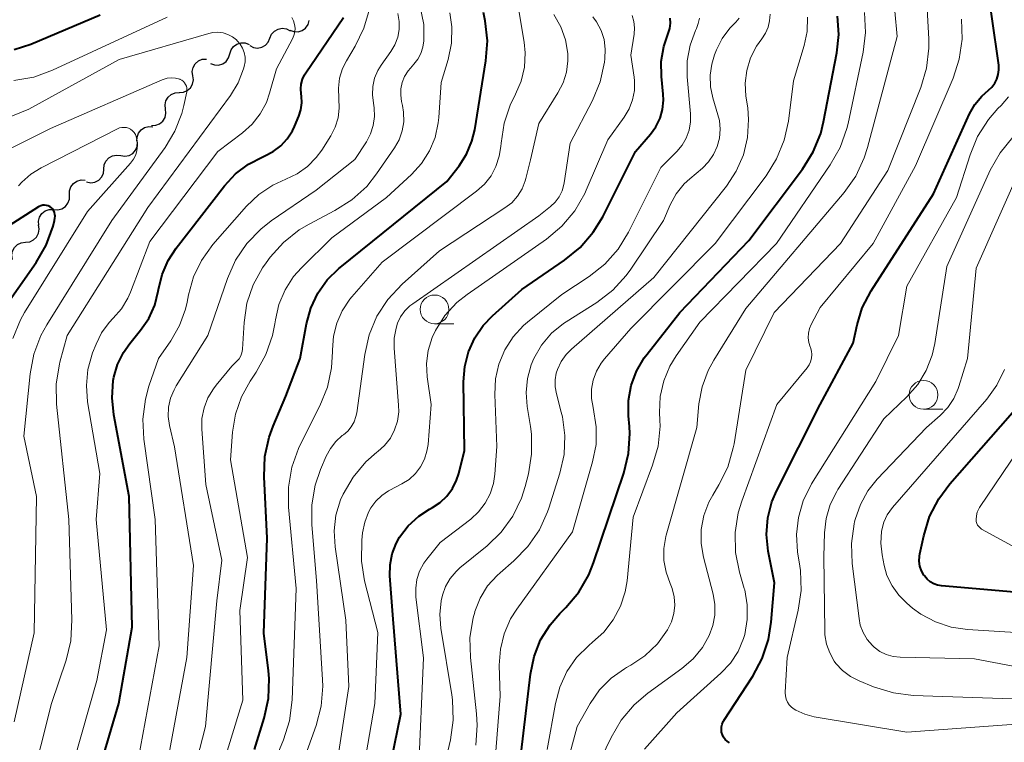
# Model space of a CAD drawing. Units: metres. Extents: x -64000 to -62000, y 21000 to 22500.
# Drawn here: x -63096 to -63011, y 21266 to 21328 of the extents above; entities that cross this region are included whole.
import ezdxf

# ---------------------------------------------------------------- set-up
doc = ezdxf.new("R2010")
doc.units = ezdxf.units.M
for name, color, linetype, lineweight in [('510200_細流', 7, 'Continuous', 30), ('633100_広葉樹林', 7, 'Continuous', 13), ('710100_等高線(計曲線)', 7, 'Continuous', 40), ('710200_等高線(主曲線)', 7, 'Continuous', 13)]:
    doc.layers.add(name, color=color, linetype=linetype, lineweight=lineweight)

msp = doc.modelspace()

# ---------------------------------------------------------------- linework, layer by layer
at = {"layer": '510200_細流', "linetype": 'Continuous', "lineweight": 30, "flags": 128}
for points in [[(-63072.642, 21327.544), (-63072.297, 21327.417), (-63071.93, 21327.408), (-63071.58, 21327.516), (-63071.282, 21327.732), (-63071.069, 21328.031), (-63070.965, 21328.383)], [(-63074.382, 21326.851), (-63074.239, 21327.19), (-63073.995, 21327.463), (-63073.675, 21327.645), (-63073.314, 21327.714), (-63072.951, 21327.665), (-63072.623, 21327.5)], [(-63077.867, 21325.477), (-63077.76, 21325.828), (-63077.545, 21326.126), (-63077.246, 21326.34), (-63076.895, 21326.446), (-63076.528, 21326.435), (-63076.185, 21326.305)], [(-63076.141, 21326.202), (-63075.813, 21326.038), (-63075.449, 21325.989), (-63075.089, 21326.058), (-63074.769, 21326.24), (-63074.524, 21326.513), (-63074.382, 21326.851)], [(-63081.084, 21323.581), (-63081.133, 21323.945), (-63081.062, 21324.304), (-63080.88, 21324.624), (-63080.605, 21324.867), (-63080.267, 21325.01), (-63079.901, 21325.035)], [(-63079.55, 21324.65), (-63079.206, 21324.52), (-63078.839, 21324.509), (-63078.488, 21324.614), (-63078.189, 21324.829), (-63077.974, 21325.126), (-63077.867, 21325.477)], [(-63082.267, 21322.126), (-63081.901, 21322.152), (-63081.563, 21322.295), (-63081.288, 21322.538), (-63081.105, 21322.857), (-63081.034, 21323.217), (-63081.084, 21323.581)], [(-63083.461, 21320.681), (-63083.503, 21321.046), (-63083.424, 21321.404), (-63083.235, 21321.719), (-63082.955, 21321.956), (-63082.614, 21322.092), (-63082.247, 21322.11)], [(-63084.675, 21319.252), (-63084.309, 21319.27), (-63083.968, 21319.405), (-63083.688, 21319.642), (-63083.498, 21319.958), (-63083.42, 21320.316), (-63083.461, 21320.681)], [(-63085.946, 21317.878), (-63085.938, 21318.245), (-63085.812, 21318.59), (-63085.583, 21318.877), (-63085.273, 21319.074), (-63084.917, 21319.163), (-63084.551, 21319.132)], [(-63087.348, 21316.634), (-63086.985, 21316.581), (-63086.624, 21316.649), (-63086.304, 21316.828), (-63086.058, 21317.101), (-63085.912, 21317.438), (-63085.883, 21317.804)], [(-63088.813, 21315.463), (-63088.784, 21315.829), (-63088.638, 21316.166), (-63088.392, 21316.44), (-63088.072, 21316.619), (-63087.711, 21316.686), (-63087.348, 21316.634)], [(-63090.319, 21314.347), (-63089.958, 21314.279), (-63089.595, 21314.333), (-63089.268, 21314.498), (-63089.011, 21314.762), (-63088.851, 21315.092), (-63088.808, 21315.456)], [(-63091.814, 21313.218), (-63091.812, 21313.585), (-63091.691, 21313.931), (-63091.466, 21314.222), (-63091.159, 21314.424), (-63090.805, 21314.518), (-63090.438, 21314.491)], [(-63093.191, 21311.944), (-63092.824, 21311.918), (-63092.47, 21312.012), (-63092.163, 21312.214), (-63091.938, 21312.504), (-63091.817, 21312.851), (-63091.814, 21313.218)], [(-63094.47, 21310.574), (-63094.496, 21310.94), (-63094.402, 21311.294), (-63094.199, 21311.602), (-63093.909, 21311.826), (-63093.563, 21311.947), (-63093.196, 21311.949)], [(-63095.629, 21309.102), (-63095.264, 21309.142), (-63094.932, 21309.298), (-63094.666, 21309.552), (-63094.497, 21309.878), (-63094.44, 21310.24), (-63094.504, 21310.602)], [(-63096.754, 21307.602), (-63096.817, 21307.964), (-63096.761, 21308.326), (-63096.591, 21308.652), (-63096.326, 21308.906), (-63095.994, 21309.062), (-63095.629, 21309.102)]]:
    msp.add_lwpolyline(points, dxfattribs=at)
at = {"layer": '633100_広葉樹林', "linetype": 'Continuous', "lineweight": 13}
for p, q in [((-63060.07, 21302.01), (-63058.403, 21302.01)), ((-63017.56, 21294.58), (-63015.893, 21294.58))]:
    msp.add_line(p, q, dxfattribs=at)
for centre in [(-63060.07, 21303.26), (-63017.56, 21295.83)]:
    msp.add_circle(centre, 1.25, dxfattribs=at)
at = {"layer": '710100_等高線(計曲線)', "linetype": 'Continuous', "lineweight": 40, "flags": 128}
for points, elevation in [([(-63011.62, 21322.6), (-63011.37, 21322.93), (-63011.19, 21323.29), (-63011.06, 21323.68), (-63011.01, 21324.08), (-63011.03, 21324.5), (-63012.22, 21333), (-63012.76, 21335), (-63012.98, 21336.23), (-63012.98, 21337.48), (-63012.77, 21338.71), (-63012.69, 21338.98), (-63010.76, 21345.24), (-63005.09, 21357)], 710), ([(-63075.72, 21265), (-63074.88, 21267.72), (-63074.52, 21269.42), (-63074.45, 21271.16), (-63074.51, 21271.84), (-63074.9, 21275.1), (-63074.62, 21283.38), (-63074.89, 21288.71), (-63074.82, 21290.46), (-63074.45, 21292.16), (-63074.11, 21293.11), (-63073, 21295.72), (-63071.75, 21299), (-63071.21, 21302), (-63070.83, 21303.37), (-63070.23, 21304.66), (-63069.41, 21305.82), (-63068.4, 21306.82), (-63068.29, 21306.91), (-63059, 21314.37), (-63057.93, 21315.76), (-63057.28, 21316.77), (-63056.82, 21317.88), (-63056.58, 21318.87), (-63055.61, 21324.88), (-63055.48, 21326.62), (-63055.66, 21328.36), (-63055.82, 21329.07)], 680), ([(-63089.15, 21328.85), (-63095.16, 21326.31), (-63096.63, 21325.83)], 670), ([(-63074.83, 21316.61), (-63074.09, 21316.99), (-63073.43, 21317.49), (-63072.87, 21318.1), (-63072.42, 21318.8), (-63072.24, 21319.18), (-63071.87, 21320.06), (-63071.69, 21320.63), (-63071.61, 21321.22), (-63071.63, 21321.81), (-63071.66, 21322), (-63071.7, 21322.43), (-63071.67, 21322.86), (-63071.56, 21323.27), (-63071.39, 21323.66), (-63071.27, 21323.84), (-63067.98, 21328.65)], 670), ([(-63063.76, 21282), (-63063.42, 21282.9), (-63063.11, 21283.46), (-63062.36, 21284.43), (-63061.45, 21285.27), (-63060.52, 21285.88), (-63060.26, 21286.02), (-63059.59, 21286.46), (-63059, 21287.02), (-63058.52, 21287.68), (-63058.15, 21288.41), (-63057.97, 21289), (-63057.48, 21291), (-63057.55, 21296.97), (-63057.45, 21298.29), (-63057.13, 21299.57), (-63056.58, 21300.78), (-63055.84, 21301.87), (-63055.04, 21302.7), (-63052.49, 21305), (-63048.76, 21307.54), (-63047.41, 21308.65), (-63046.27, 21309.97), (-63045.45, 21311.31), (-63042.59, 21317), (-63041.29, 21318.5), (-63040.82, 21319.15), (-63040.47, 21319.88), (-63040.25, 21320.65), (-63040.17, 21321.45), (-63040.19, 21321.98), (-63040.35, 21323.51), (-63040.36, 21324.83), (-63040.15, 21326.13), (-63039.77, 21327.25), (-63039.63, 21327.69), (-63039.56, 21328.15), (-63039.58, 21328.6)], 690), ([(-63043.2, 21295.34), (-63042.97, 21296.65), (-63042.51, 21297.9), (-63041.84, 21299.06), (-63041.6, 21299.37), (-63038.76, 21303), (-63032.75, 21309.25), (-63028.08, 21315.47), (-63027.15, 21316.95), (-63026.5, 21318.56), (-63026.25, 21319.57), (-63025.09, 21325.58), (-63024.92, 21327.17), (-63025.04, 21328.77)], 700), ([(-63034.43, 21265.57), (-63034.63, 21265.7), (-63034.8, 21265.86), (-63034.94, 21266.05), (-63035.05, 21266.27), (-63035.12, 21266.49), (-63035.14, 21266.73), (-63035.13, 21266.97), (-63035.07, 21267.2), (-63034.98, 21267.41), (-63034.92, 21267.51), (-63032.4, 21271.36), (-63031.58, 21272.89), (-63031.03, 21274.55), (-63030.8, 21276.05), (-63030.53, 21279.47), (-63031.06, 21282.23), (-63031.2, 21283.67), (-63031.1, 21285.12), (-63030.74, 21286.52), (-63030.32, 21287.52), (-63026.55, 21295), (-63023.68, 21300.32), (-63023.34, 21301.92), (-63022.89, 21303.4), (-63022.12, 21304.88), (-63016.69, 21313.31), (-63013.56, 21320.26), (-63013.1, 21321.08), (-63012.5, 21321.81), (-63011.92, 21322.33), (-63011.62, 21322.6)], 710), ([(-63091, 21257.18), (-63087.53, 21269), (-63086.36, 21275.64), (-63086.61, 21287), (-63087.96, 21294.09), (-63088.11, 21295.58), (-63088, 21297.08), (-63087.95, 21297.36), (-63087.63, 21298.48), (-63087.12, 21299.52), (-63086.57, 21300.29), (-63085.63, 21301.44), (-63084.92, 21302.48), (-63084.4, 21303.63), (-63084.09, 21304.86), (-63084.07, 21305), (-63083.76, 21306.29), (-63083.24, 21307.52), (-63082.54, 21308.6), (-63078.33, 21314.02), (-63077.37, 21315.05), (-63076.24, 21315.9), (-63075, 21316.54), (-63074.83, 21316.61)], 670), ([(-63094.29, 21312.28), (-63094.44, 21312.22), (-63094.5, 21312.18), (-63103, 21306.76)], 660), ([(-63097.62, 21303.16), (-63094.7, 21307.34), (-63093.84, 21308.85), (-63093.24, 21310.49), (-63093.12, 21310.99), (-63093.08, 21311.19), (-63093.06, 21311.36), (-63093.07, 21311.52), (-63093.11, 21311.68), (-63093.17, 21311.83), (-63093.26, 21311.97), (-63093.37, 21312.09), (-63093.5, 21312.19), (-63093.65, 21312.26), (-63093.8, 21312.31), (-63093.97, 21312.33), (-63094.13, 21312.32), (-63094.29, 21312.28)], 660), ([(-63052.74, 21263), (-63051.74, 21271.55), (-63051.42, 21273.07), (-63050.85, 21274.51), (-63050.03, 21275.84), (-63049.19, 21276.81), (-63048.65, 21277.35), (-63047.53, 21278.68), (-63046.66, 21280.19), (-63046.25, 21281.22), (-63043.61, 21289.03), (-63043.2, 21290.72), (-63043.09, 21292.46), (-63043.12, 21293.08), (-63043.2, 21294), (-63043.2, 21295.34)], 700), ([(-63009, 21278.62), (-63015.99, 21279.21), (-63016.34, 21279.27), (-63016.68, 21279.4), (-63016.99, 21279.57), (-63017.26, 21279.8), (-63017.49, 21280.08), (-63017.54, 21280.15), (-63017.74, 21280.53), (-63017.87, 21280.94), (-63017.93, 21281.37), (-63017.91, 21281.79), (-63017.88, 21281.99), (-63017.54, 21283.57), (-63017.03, 21285.24), (-63016.24, 21286.79), (-63015.28, 21288.09), (-63009, 21295.24)], 720), ([(-63064.87, 21259), (-63063, 21268.07), (-63063.68, 21276.32), (-63063.96, 21280.09), (-63063.94, 21281.05), (-63063.76, 21282)], 690)]:
    msp.add_lwpolyline(points, dxfattribs=dict(at, elevation=elevation))
at = {"layer": '710200_等高線(主曲線)', "linetype": 'Continuous', "lineweight": 13, "flags": 128}
for points, elevation in [([(-63083, 21255.28), (-63079.99, 21267), (-63079, 21277.91), (-63078.56, 21281.44), (-63079.96, 21288.04), (-63080.3, 21292.84), (-63080.29, 21293.78), (-63080.11, 21294.69), (-63079.78, 21295.56), (-63079.3, 21296.36), (-63079.07, 21296.66), (-63077.68, 21298.32), (-63077.25, 21298.75), (-63077.07, 21298.97), (-63076.92, 21299.22), (-63076.83, 21299.48), (-63076.78, 21299.76), (-63076.77, 21299.8), (-63076.63, 21302.12), (-63076.38, 21303.79), (-63075.84, 21305.39), (-63075.03, 21306.88), (-63074.72, 21307.31), (-63074.37, 21307.79), (-63073.21, 21309.09), (-63071.84, 21310.17), (-63070.97, 21310.68), (-63068.73, 21311.85), (-63067.26, 21312.79), (-63065.97, 21313.96), (-63065.11, 21315.05), (-63063.56, 21317.31), (-63063.16, 21318.02), (-63062.89, 21318.78), (-63062.75, 21319.58), (-63062.76, 21320.4), (-63062.86, 21321), (-63062.94, 21321.34), (-63063.01, 21321.89), (-63062.99, 21322.45), (-63062.88, 21323), (-63062.67, 21323.52), (-63062.37, 21324), (-63062.16, 21324.25), (-63061.86, 21324.58), (-63061.52, 21325.02), (-63061.25, 21325.52), (-63061.08, 21326.06), (-63061, 21326.61), (-63061, 21326.77), (-63061, 21328.04), (-63062.19, 21333.81)], 676), ([(-63046.04, 21263.28), (-63044.73, 21266.04), (-63043.85, 21267.55), (-63042.72, 21268.87), (-63041.54, 21269.88), (-63038.56, 21272.02), (-63037.59, 21272.86), (-63036.77, 21273.86), (-63036.19, 21274.89), (-63035.87, 21275.76), (-63035.7, 21276.68), (-63035.7, 21277.61), (-63035.85, 21278.49), (-63036.68, 21281.7), (-63036.89, 21282.91), (-63036.88, 21284.13), (-63036.65, 21285.34), (-63036.22, 21286.49), (-63035.89, 21287.11), (-63035.36, 21287.99), (-63034.58, 21289.55), (-63034.1, 21291.23), (-63034.03, 21291.58), (-63033, 21297.97), (-63030.54, 21303), (-63024.77, 21309), (-63020.66, 21315.34), (-63017.8, 21322.57), (-63017.3, 21324.24), (-63017.1, 21325.97), (-63017.11, 21326.75), (-63017.32, 21331)], 706), ([(-63084, 21274), (-63084.36, 21285), (-63085.34, 21291.98), (-63085.43, 21293.72), (-63085.21, 21295.45), (-63084.9, 21296.58), (-63084.08, 21299), (-63083.01, 21300.53), (-63082.25, 21301.85), (-63081.73, 21303.27), (-63081.59, 21303.9), (-63081.47, 21304.53), (-63081.03, 21306.08), (-63080.34, 21307.52), (-63079.34, 21308.89), (-63076.41, 21312.23), (-63075.34, 21313.25), (-63074.12, 21314.06), (-63073, 21314.58), (-63072.01, 21315.05), (-63071.12, 21315.68), (-63070.35, 21316.46), (-63069.86, 21317.12), (-63069.09, 21318.35), (-63068.71, 21319.11), (-63068.45, 21319.92), (-63068.35, 21320.76), (-63068.39, 21321.61), (-63068.43, 21322.49), (-63068.32, 21323.37), (-63068.06, 21324.21), (-63067.72, 21324.89), (-63066.98, 21326.14), (-63066.22, 21327.71), (-63065.74, 21329.38)], 672), ([(-63079.89, 21259), (-63076.73, 21269.27), (-63077, 21277.08), (-63076.33, 21281.67), (-63077.82, 21290.18), (-63077.64, 21292.59), (-63077.38, 21294.16), (-63076.86, 21295.66), (-63076.11, 21297.01), (-63075.57, 21297.8), (-63074.73, 21299.33), (-63074.16, 21300.98), (-63073.96, 21302.01), (-63073.91, 21302.36), (-63073.61, 21303.7), (-63073.07, 21304.96), (-63072.33, 21306.11), (-63071.65, 21306.87), (-63069, 21309.49), (-63064.26, 21313), (-63062.08, 21315), (-63061.21, 21315.95), (-63060.52, 21317.04), (-63060.03, 21318.22), (-63059.75, 21319.48), (-63059.71, 21319.95), (-63059.5, 21323), (-63058.9, 21325), (-63058.61, 21326.4), (-63058.57, 21327.83), (-63058.73, 21329.04)], 678), ([(-63075.2, 21261), (-63073.2, 21265.82), (-63072.67, 21267.48), (-63072.44, 21269.31), (-63072.11, 21279), (-63072.77, 21286.07), (-63072.78, 21287.81), (-63072.49, 21289.53), (-63071.91, 21291.17), (-63071.73, 21291.54), (-63070.03, 21294.87), (-63069.38, 21296.49), (-63069.02, 21298.19), (-63068.95, 21299.61), (-63068.95, 21299.73), (-63068.87, 21300.92), (-63068.58, 21302.07), (-63068.1, 21303.15), (-63067.44, 21304.14), (-63067.27, 21304.34), (-63064.62, 21307.38), (-63056.42, 21313.54), (-63055.73, 21314.16), (-63055.16, 21314.89), (-63054.73, 21315.7), (-63054.44, 21316.58), (-63054.31, 21317.43), (-63054.29, 21317.72), (-63054.02, 21319.45), (-63053.46, 21321.1), (-63053.15, 21321.73), (-63053.02, 21321.98), (-63052.54, 21323.12), (-63052.26, 21324.33), (-63052.19, 21325.57), (-63052.29, 21326.49), (-63052.75, 21329.25)], 682), ([(-63063.14, 21327.61), (-63063.14, 21328.3), (-63063.25, 21328.98)], 674), ([(-63050.86, 21255.14), (-63047.66, 21267), (-63046.53, 21269), (-63045.72, 21270.17), (-63044.72, 21271.18), (-63043.56, 21272.01), (-63043.37, 21272.11), (-63043.02, 21272.31), (-63041.78, 21273.14), (-63040.7, 21274.18), (-63039.81, 21275.4), (-63039.79, 21275.44), (-63039.46, 21276.1), (-63039.26, 21276.81), (-63039.18, 21277.54), (-63039.24, 21278.27), (-63039.41, 21278.99), (-63039.59, 21279.41), (-63039.95, 21280.4), (-63040.14, 21281.43), (-63040.14, 21282.48), (-63039.96, 21283.51), (-63039.94, 21283.62), (-63037.28, 21293), (-63037.09, 21295.05), (-63036.82, 21296.54), (-63036.29, 21297.96), (-63035.8, 21298.85), (-63033, 21303.33), (-63024.46, 21313.43), (-63023.45, 21314.85), (-63022.71, 21316.43), (-63022.42, 21317.33), (-63019.86, 21327), (-63020.05, 21329.2)], 704), ([(-63050.27, 21265), (-63049.57, 21268.99), (-63049.19, 21270.42), (-63048.57, 21271.77), (-63047.72, 21272.98), (-63046.67, 21274.04), (-63046.34, 21274.31), (-63045.35, 21275.2), (-63044.53, 21276.26), (-63043.91, 21277.44), (-63043.5, 21278.71), (-63043.34, 21279.66), (-63042.8, 21285.2), (-63041.11, 21289.7), (-63040.64, 21291.38), (-63040.47, 21293.11), (-63040.48, 21293.64), (-63040.51, 21294.3), (-63040.45, 21295.69), (-63040.15, 21297.04), (-63039.61, 21298.32), (-63039.07, 21299.21), (-63037, 21302.16), (-63030.35, 21309), (-63025.67, 21315.82), (-63024.81, 21317.34), (-63024.22, 21318.98), (-63024.12, 21319.42), (-63022.81, 21325.62), (-63022.6, 21327.35), (-63022.69, 21329.09)], 702), ([(-63031.31, 21327.28), (-63031.07, 21327.81), (-63030.94, 21328.37), (-63030.9, 21328.94)], 696), ([(-63083.32, 21328.68), (-63093.29, 21324.06), (-63094.92, 21323.47), (-63096.64, 21323.17)], 668), ([(-63076.76, 21318.63), (-63075.92, 21319.38), (-63075.22, 21320.27), (-63074.69, 21321.26), (-63074.41, 21322.06), (-63073.82, 21324.18), (-63072.42, 21326.78), (-63072.29, 21327.08), (-63072.22, 21327.4), (-63072.2, 21327.73), (-63072.24, 21328.05), (-63072.33, 21328.37), (-63072.48, 21328.66)], 668), ([(-63069.48, 21290.5), (-63069.12, 21291.17), (-63068.65, 21291.77), (-63068.09, 21292.28), (-63068, 21292.34), (-63067.62, 21292.66), (-63067.31, 21293.04), (-63067.06, 21293.47), (-63066.9, 21293.94), (-63066.83, 21294.27), (-63066.14, 21299.35), (-63065.75, 21301.05), (-63065.08, 21302.66), (-63064.14, 21304.12), (-63062.89, 21305.46), (-63059.64, 21308.36), (-63053.95, 21312.08), (-63053.36, 21312.54), (-63052.86, 21313.1), (-63052.46, 21313.74), (-63052.18, 21314.44), (-63052.13, 21314.64), (-63051.72, 21316.28), (-63051, 21319.42), (-63049.34, 21322.08), (-63048.89, 21322.95), (-63048.6, 21323.89), (-63048.48, 21324.87), (-63048.49, 21325.51), (-63048.69, 21326.7), (-63049.09, 21327.83), (-63049.69, 21328.9)], 684), ([(-63067.52, 21270.48), (-63067.78, 21276.22), (-63068.72, 21282.61), (-63068.8, 21284), (-63068.64, 21285.38), (-63068.24, 21286.71), (-63068.03, 21287.19), (-63067.16, 21288.68), (-63066.04, 21290), (-63065.08, 21290.84), (-63065, 21290.89), (-63064.41, 21291.43), (-63063.91, 21292.07), (-63063.54, 21292.78), (-63063.3, 21293.54), (-63063.19, 21294.34), (-63063.2, 21294.92), (-63063.59, 21299.88), (-63063.58, 21300.76), (-63063.42, 21301.63), (-63063.29, 21302.05), (-63063.02, 21302.62), (-63062.65, 21303.13), (-63062.21, 21303.57), (-63061.97, 21303.75), (-63051, 21311.39), (-63050, 21312.2), (-63049.59, 21312.59), (-63049.25, 21313.06), (-63048.99, 21313.57), (-63048.83, 21314.12), (-63048.81, 21314.27), (-63048.29, 21317.71), (-63046.35, 21321.43), (-63045.68, 21323.04), (-63045.3, 21324.76), (-63045.27, 21325.05), (-63045.23, 21325.88), (-63045.34, 21326.72), (-63045.59, 21327.52), (-63045.98, 21328.26), (-63046.3, 21328.69)], 686), ([(-63063.97, 21287.54), (-63062.91, 21288.09), (-63062.29, 21288.48), (-63061.74, 21288.98), (-63061.29, 21289.57), (-63060.95, 21290.23), (-63060.73, 21290.94), (-63060.64, 21291.51), (-63060.36, 21295), (-63060.7, 21297.39), (-63060.76, 21298.55), (-63060.62, 21299.7), (-63060.28, 21300.81), (-63060, 21301.42), (-63059.17, 21302.72), (-63058.12, 21303.85), (-63057.24, 21304.55), (-63050.35, 21309.37), (-63049.01, 21310.49), (-63047.89, 21311.82), (-63047.02, 21313.33), (-63046.88, 21313.62), (-63045, 21318.01), (-63043.58, 21319.99), (-63043.15, 21320.7), (-63042.85, 21321.48), (-63042.7, 21322.3), (-63042.69, 21323.13), (-63042.72, 21323.47), (-63043, 21325.38), (-63042.72, 21327.19), (-63042.69, 21327.74), (-63042.75, 21328.29), (-63042.9, 21328.82)], 688), ([(-63060.75, 21281.54), (-63059.59, 21283), (-63056.93, 21285.03), (-63056.24, 21285.66), (-63055.67, 21286.4), (-63055.23, 21287.22), (-63054.95, 21288.11), (-63054.83, 21288.92), (-63054.66, 21291.34), (-63054.84, 21295.87), (-63054.78, 21297.21), (-63054.49, 21298.51), (-63053.97, 21299.74), (-63053.25, 21300.87), (-63052.34, 21301.85), (-63052, 21302.15), (-63049, 21304.57), (-63046.64, 21306.12), (-63045.28, 21307.2), (-63044.12, 21308.51), (-63043.2, 21309.99), (-63040.39, 21315.61), (-63039.02, 21316.98), (-63038.55, 21317.54), (-63038.19, 21318.16), (-63037.94, 21318.84), (-63037.82, 21319.56), (-63037.82, 21320.28), (-63038.1, 21323.5), (-63038.1, 21324.87), (-63037.86, 21326.23), (-63037.39, 21327.52), (-63037.31, 21327.69), (-63037.14, 21328.13), (-63037.05, 21328.59)], 692), ([(-63055, 21261.55), (-63054.38, 21269.62), (-63054.44, 21272.31), (-63054.35, 21273.71), (-63054.02, 21275.06), (-63053.46, 21276.34), (-63052.93, 21277.18), (-63048.07, 21283.93), (-63046.33, 21289.99), (-63046.03, 21291.51), (-63046.01, 21293.06), (-63046.28, 21294.72), (-63046.42, 21295.52), (-63046.42, 21296.33), (-63046.27, 21297.12), (-63045.99, 21297.88), (-63045.59, 21298.58), (-63045.3, 21298.95), (-63043, 21301.61), (-63035.69, 21309), (-63031.25, 21314.88), (-63030.33, 21316.35), (-63029.67, 21317.97), (-63029.31, 21319.64), (-63028.87, 21323.13), (-63027.94, 21326.21), (-63027.68, 21327.43), (-63027.64, 21328.67)], 698), ([(-63039.59, 21312.34), (-63039.06, 21313.31), (-63038.37, 21314.17), (-63037.88, 21314.62), (-63036.79, 21315.54), (-63036.25, 21316.09), (-63035.82, 21316.72), (-63035.5, 21317.42), (-63035.3, 21318.16), (-63035.24, 21318.92), (-63035.31, 21319.68), (-63035.43, 21320.18), (-63035.88, 21321.66), (-63036.08, 21322.63), (-63036.11, 21323.62), (-63035.97, 21324.6), (-63035.72, 21325.39), (-63035.55, 21325.84), (-63035.06, 21326.83), (-63034.4, 21327.71), (-63033.88, 21328.23), (-63033.73, 21328.4), (-63033.6, 21328.59)], 694), ([(-63032.88, 21276.28), (-63032.88, 21277.58), (-63033.11, 21278.86), (-63033.15, 21278.99), (-63033.56, 21280.41), (-63033.9, 21282.12), (-63033.93, 21283.86), (-63033.67, 21285.58), (-63033.36, 21286.59), (-63030.32, 21295), (-63027.69, 21298.17), (-63027.51, 21298.43), (-63027.38, 21298.71), (-63027.3, 21299.01), (-63027.28, 21299.33), (-63027.3, 21299.64), (-63027.39, 21299.94), (-63027.41, 21300), (-63027.53, 21300.39), (-63027.58, 21300.79), (-63027.56, 21301.2), (-63027.47, 21301.6), (-63027.32, 21301.96), (-63026.56, 21303.44), (-63021.95, 21309), (-63018.25, 21315.75), (-63014.99, 21323.37), (-63014.45, 21325.03), (-63014.2, 21326.76), (-63014.26, 21328.5)], 708), ([(-63078.46, 21327.3), (-63078.9, 21327.36), (-63079.34, 21327.34), (-63079.7, 21327.26), (-63087.5, 21325), (-63095.34, 21320.66), (-63102.72, 21317.65)], 666), ([(-63096.18, 21257.82), (-63093.38, 21269), (-63092.11, 21272.76), (-63091.7, 21274.45), (-63091.59, 21276.26), (-63091.87, 21285), (-63092.93, 21295.03), (-63092.96, 21296.78), (-63092.68, 21298.5), (-63092.64, 21298.67), (-63092.01, 21301), (-63085, 21312.13), (-63077.82, 21321.86), (-63077.14, 21322.96), (-63076.67, 21324.17), (-63076.61, 21324.38), (-63076.54, 21324.78), (-63076.54, 21325.19), (-63076.61, 21325.59), (-63076.76, 21325.97), (-63076.96, 21326.32), (-63077.22, 21326.63), (-63077.3, 21326.7), (-63077.65, 21326.97), (-63078.04, 21327.17), (-63078.46, 21327.3)], 666), ([(-63084.02, 21259.98), (-63081.62, 21273), (-63081.02, 21281), (-63082.69, 21291.31), (-63083.11, 21293.15), (-63083.22, 21293.95), (-63083.19, 21294.75), (-63083.02, 21295.53), (-63082.72, 21296.27), (-63082.53, 21296.61), (-63079.78, 21301), (-63078.07, 21305.96), (-63077.37, 21307.55), (-63076.39, 21309), (-63075.18, 21310.25), (-63074.28, 21310.95), (-63070.36, 21313.64), (-63067, 21316.29), (-63066, 21317.83), (-63065.64, 21318.52), (-63065.4, 21319.26), (-63065.29, 21320.03), (-63065.32, 21320.8), (-63065.39, 21321.19), (-63065.48, 21321.92), (-63065.44, 21322.65), (-63065.28, 21323.36), (-63064.99, 21324.04), (-63064.7, 21324.51), (-63063.86, 21325.68), (-63063.51, 21326.28), (-63063.27, 21326.93), (-63063.14, 21327.61)], 674), ([(-63056.49, 21265.37), (-63056.36, 21267.11), (-63056.42, 21268.09), (-63056.95, 21272.98), (-63056.99, 21274.73), (-63056.72, 21276.45), (-63056.58, 21276.94), (-63056.57, 21277), (-63056.11, 21278.15), (-63055.46, 21279.21), (-63054.63, 21280.13), (-63054.38, 21280.36), (-63053.17, 21281.4), (-63051.95, 21282.64), (-63050.96, 21284.08), (-63050.24, 21285.67), (-63050.14, 21285.97), (-63049.17, 21289.03), (-63048.81, 21290.64), (-63048.74, 21292.28), (-63048.95, 21293.91), (-63049.05, 21294.33), (-63049.48, 21295.93), (-63049.59, 21296.53), (-63049.59, 21297.13), (-63049.49, 21297.72), (-63049.38, 21298.04), (-63049.06, 21298.72), (-63048.62, 21299.34), (-63048.17, 21299.8), (-63041, 21306.04), (-63034.69, 21313.99), (-63033.84, 21315.29), (-63033.22, 21316.71), (-63032.86, 21318.22), (-63032.77, 21319.77), (-63032.85, 21320.8), (-63033, 21321.8), (-63033.06, 21322.93), (-63032.93, 21324.05), (-63032.6, 21325.14), (-63032.09, 21326.15), (-63031.63, 21326.8), (-63031.31, 21327.28)], 696), ([(-63096.61, 21267.39), (-63094.87, 21275.13), (-63094.68, 21287), (-63095.77, 21292.23), (-63095.23, 21297.65), (-63094.91, 21299.36), (-63094.29, 21300.99), (-63093.78, 21301.92), (-63088.14, 21311), (-63083.49, 21317.35), (-63082.64, 21318.76), (-63082.04, 21320.29), (-63081.86, 21321), (-63081.61, 21322.19), (-63081.6, 21322.36), (-63081.6, 21322.52), (-63081.64, 21322.68), (-63081.71, 21322.83), (-63081.8, 21322.97), (-63081.91, 21323.09), (-63082.04, 21323.19), (-63082.19, 21323.26), (-63082.22, 21323.27), (-63082.58, 21323.36), (-63082.94, 21323.39), (-63083.31, 21323.36), (-63083.66, 21323.26), (-63083.75, 21323.22), (-63093.47, 21319), (-63103.09, 21314.19)], 664), ([(-63019, 21305.27), (-63014.69, 21313), (-63013.52, 21316.7), (-63012.86, 21318.31), (-63011.92, 21319.78), (-63011.09, 21320.72), (-63010.81, 21321), (-63010.18, 21321.76)], 712), ([(-63096.74, 21300.74), (-63096.07, 21302.35), (-63095.71, 21302.98), (-63090.24, 21311.76), (-63086.49, 21315.99), (-63086.24, 21316.32), (-63086.05, 21316.69), (-63085.94, 21317.09), (-63085.89, 21317.5), (-63085.91, 21317.91), (-63086, 21318.29), (-63086.08, 21318.48), (-63086.19, 21318.65), (-63086.33, 21318.79), (-63086.49, 21318.92), (-63086.67, 21319.01), (-63086.86, 21319.07), (-63087.06, 21319.09), (-63087.26, 21319.08), (-63087.46, 21319.04), (-63087.63, 21318.97), (-63094.28, 21315.58), (-63095.17, 21315.03), (-63095.96, 21314.32), (-63096.24, 21314)], 662), ([(-63098.11, 21249), (-63092.75, 21259.25), (-63089.43, 21271), (-63088.6, 21275.4), (-63089.48, 21285), (-63089.17, 21289), (-63090.23, 21295.23), (-63090.34, 21296.63), (-63090.2, 21298.02), (-63089.8, 21299.47), (-63089.5, 21300.24), (-63089.02, 21301.22), (-63088.37, 21302.11), (-63088, 21302.5), (-63087.29, 21303.32), (-63086.73, 21304.24), (-63086.51, 21304.76), (-63084.83, 21309.17), (-63078.92, 21317), (-63076.76, 21318.63)], 668), ([(-63009, 21269.37), (-63018.45, 21269.69), (-63020.18, 21269.91), (-63021.9, 21270.44), (-63023.17, 21270.96), (-63023.92, 21271.34), (-63024.6, 21271.86), (-63025.18, 21272.48), (-63025.32, 21272.68), (-63025.72, 21273.38), (-63026, 21274.15), (-63026.14, 21274.95), (-63026.15, 21275.3), (-63026.22, 21281.78), (-63026.17, 21283.83), (-63026.02, 21285.09), (-63025.67, 21286.3), (-63025.11, 21287.43), (-63025, 21287.6), (-63021, 21293.74), (-63019, 21295.66), (-63018.06, 21296.73), (-63017.32, 21297.94), (-63016.8, 21299.27), (-63016.57, 21300.3), (-63015.53, 21307), (-63011.77, 21315.36), (-63010.91, 21316.88), (-63009.81, 21318.23)], 714), ([(-63003.18, 21271), (-63013.14, 21272.86), (-63019.6, 21273.01), (-63020.21, 21273.07), (-63020.81, 21273.25), (-63021.36, 21273.52), (-63021.86, 21273.89), (-63022, 21274.02), (-63022.45, 21274.55), (-63022.81, 21275.15), (-63023.06, 21275.81), (-63023.17, 21276.39), (-63023.77, 21281.16), (-63023.83, 21282.9), (-63023.59, 21284.62), (-63023.55, 21284.8), (-63023.5, 21285), (-63023.05, 21286.29), (-63022.4, 21287.48), (-63021.58, 21288.49), (-63017.3, 21293), (-63016.12, 21294.03), (-63015.46, 21294.72), (-63014.93, 21295.51), (-63014.54, 21296.38), (-63014.48, 21296.56), (-63013.74, 21299), (-63013, 21306.84), (-63009, 21315.87)], 716), ([(-63059.81, 21261), (-63058.68, 21265.83), (-63058.44, 21267.55), (-63058.5, 21269.3), (-63058.56, 21269.73), (-63059.52, 21275.55), (-63059.61, 21276.73), (-63059.5, 21277.91), (-63059.38, 21278.42), (-63059.11, 21279.17), (-63058.71, 21279.86), (-63058.2, 21280.47), (-63057.86, 21280.78), (-63055.5, 21282.7), (-63054.27, 21283.9), (-63053.27, 21285.29), (-63052.52, 21286.84), (-63052.19, 21287.87), (-63051.91, 21288.95), (-63051.63, 21290.67), (-63051.64, 21292.41), (-63051.73, 21293.09), (-63052.02, 21294.82), (-63052.12, 21296.04), (-63052, 21297.26), (-63051.67, 21298.44), (-63051.44, 21299), (-63050.76, 21300.16), (-63049.89, 21301.18), (-63048.85, 21302.03), (-63048.62, 21302.19), (-63045.97, 21303.87), (-63044.58, 21304.93), (-63043.41, 21306.22), (-63043.02, 21306.75), (-63040.18, 21311), (-63039.59, 21312.34)], 694), ([(-63008.75, 21267.25), (-63019, 21266.48), (-63027.06, 21267.84), (-63027.89, 21268.05), (-63028.67, 21268.41), (-63028.82, 21268.5), (-63029.05, 21268.67), (-63029.24, 21268.87), (-63029.4, 21269.11), (-63029.51, 21269.36), (-63029.57, 21269.64), (-63029.59, 21269.92), (-63029.59, 21269.96), (-63029.43, 21273), (-63028.46, 21277.1), (-63028.21, 21278.82), (-63028.26, 21280.56), (-63028.31, 21280.93), (-63028.51, 21282.18), (-63028.61, 21283.68), (-63028.44, 21285.17), (-63028.03, 21286.62), (-63027.29, 21288.08), (-63021.71, 21297), (-63019.73, 21301), (-63019, 21305.27)], 712), ([(-63006.77, 21275), (-63013.74, 21275.41), (-63015.16, 21275.62), (-63016.53, 21276.08), (-63017.79, 21276.76), (-63018.51, 21277.29), (-63019.01, 21277.7), (-63019.72, 21278.4), (-63020.3, 21279.22), (-63020.74, 21280.12), (-63020.99, 21281), (-63021.17, 21281.91), (-63021.28, 21282.93), (-63021.22, 21283.94), (-63021.19, 21284.09), (-63021.01, 21284.76), (-63020.72, 21285.4), (-63020.27, 21286.02), (-63012.07, 21295.44), (-63011.18, 21296.66), (-63010.52, 21298.02)], 718), ([(-63005.61, 21280.39), (-63012.51, 21284.16), (-63012.64, 21284.26), (-63012.76, 21284.37), (-63012.86, 21284.5), (-63012.93, 21284.65), (-63012.98, 21284.81), (-63013, 21284.97), (-63013, 21284.99), (-63012.97, 21285.31), (-63012.89, 21285.62), (-63012.75, 21285.91), (-63012.69, 21286.02), (-63006.65, 21294.98)], 722), ([(-63073.98, 21257), (-63070.37, 21267.07), (-63069.93, 21268.76), (-63069.79, 21270.5), (-63069.8, 21271.04), (-63070.32, 21279.68), (-63070.75, 21284.53), (-63070.75, 21286.27), (-63070.45, 21287.97), (-63069.99, 21289.33), (-63069.48, 21290.5)], 684), ([(-63066.96, 21259.04), (-63065.27, 21269), (-63065, 21275.17), (-63066.15, 21279.65), (-63066.43, 21281.36), (-63066.4, 21283.2), (-63066.33, 21283.84), (-63066.14, 21284.76), (-63065.8, 21285.62), (-63065.6, 21286), (-63065.18, 21286.58), (-63064.66, 21287.08), (-63064.07, 21287.48), (-63063.97, 21287.54)], 688), ([(-63061.47, 21263), (-63061.04, 21272.96), (-63061.69, 21278.23), (-63061.71, 21279.01), (-63061.61, 21279.77), (-63061.37, 21280.51), (-63061.01, 21281.19), (-63060.75, 21281.54)], 692), ([(-63041.83, 21265.01), (-63039, 21268.17), (-63035.17, 21271.62), (-63034.34, 21272.5), (-63033.68, 21273.51), (-63033.21, 21274.63), (-63033.1, 21275), (-63032.88, 21276.28)], 708), ([(-63098.05, 21221), (-63094.16, 21231.84), (-63092.96, 21243), (-63091, 21251.02), (-63086.03, 21263), (-63084, 21274)], 672), ([(-63068.97, 21261.03), (-63067.52, 21270.48)], 686)]:
    msp.add_lwpolyline(points, dxfattribs=dict(at, elevation=elevation))

doc.saveas('drawing.dxf')
